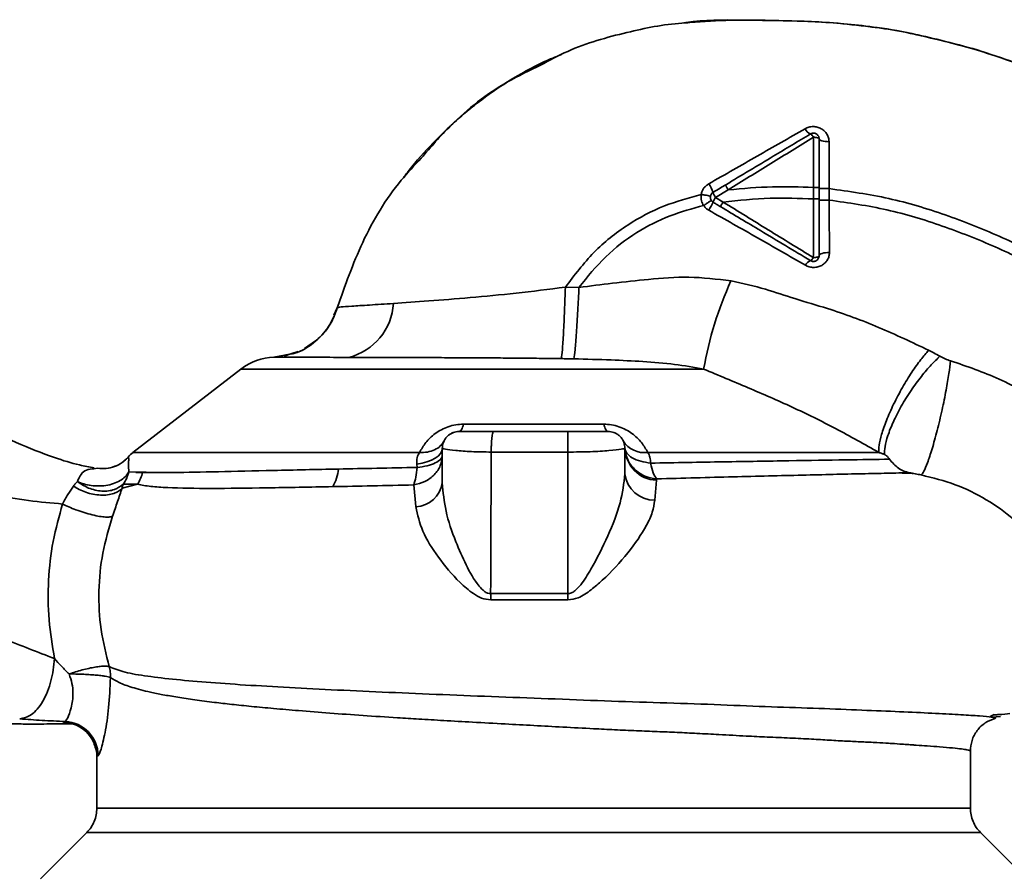
# Paper-space layout 'Blatt1' of a CAD drawing. Units: millimetres. Extents: x 0 to 6300, y 0 to 4455.
# Drawn here: x 1670 to 1757, y 1133 to 1208 of the extents above; entities that cross this region are included whole.
import ezdxf

# ---------------------------------------------------------------- set-up
doc = ezdxf.new("R2010")
doc.units = ezdxf.units.MM

psp = doc.layouts.new('Blatt1')

# ---------------------------------------------------------------- linework, layer by layer
at = {"color": 7, "linetype": 'Continuous', "lineweight": 35, "ltscale": 15}
for p, q in [((1739.874, 1197.325), (1739.869, 1192.928)), ((1741.25, 1192.827), (1741.235, 1196.935)), ((1731.29, 1192.056), (1732.399, 1192.724)), ((1739.869, 1192.928), (1739.869, 1191.926)), ((1741.249, 1191.823), (1741.25, 1192.827)), ((1731.958, 1191.657), (1731.29, 1192.056)), ((1719.336, 1184.178), (1718.143, 1184.196)), ((1697.872, 1181.751), (1698.173, 1182.4)), ((1696.251, 1179.498), (1695.294, 1178.84)), ((1694.009, 1178.333), (1692.624, 1178.068)), ((1694.191, 1178.394), (1693.512, 1178.167)), ((1693.651, 1178.264), (1694.347, 1178.397)), ((1694.734, 1178.575), (1694.191, 1178.394)), ((1689.736, 1177.028), (1680.273, 1169.718)), ((1730.255, 1177.028), (1689.736, 1177.028)), ((1709.22, 1172.197), (1721.513, 1172.197)), ((1707.367, 1170.071), (1707.367, 1167.06)), ((1718.365, 1169.76), (1711.65, 1169.76)), ((1718.365, 1169.76), (1718.365, 1157.359)), ((1723.367, 1170.071), (1723.367, 1167.844)), ((1705.161, 1168.412), (1705.129, 1168.711)), ((1676.863, 1168.283), (1677.186, 1168.333)), ((1679.913, 1168.035), (1681.12, 1167.99)), ((1679.325, 1166.589), (1680.681, 1166.938)), ((1680.681, 1166.938), (1679.41, 1166.933)), ((1704.864, 1166.884), (1705.06, 1164.976)), ((1725.972, 1165.536), (1726.115, 1167.288)), ((1726.115, 1167.288), (1726.132, 1167.406)), ((1718.365, 1157.359), (1711.601, 1157.36)), ((1711.611, 1156.807), (1718.365, 1156.806)), ((1755.684, 1146.776), (1755.351, 1146.61)), ((1755.48, 1146.533), (1756.239, 1146.59)), ((1753.617, 1138.564), (1753.617, 1143.568)), ((1677.117, 1143.091), (1677.117, 1138.564)), ((1676.241, 1136.445), (1672.187, 1132.392)), ((1758.544, 1132.394), (1754.493, 1136.445))]:
    psp.add_line(p, q, dxfattribs=at)
at = {"color": 7, "linetype": 'Continuous', "lineweight": 35, "ltscale": 15, "flags": 128}
for points in [[(1740.367, 1197.188), (1740.357, 1197.215), (1740.33, 1197.24), (1740.284, 1197.264), (1740.223, 1197.285), (1740.149, 1197.302), (1740.063, 1197.314), (1739.971, 1197.322), (1739.874, 1197.325)], [(1740.367, 1197.188), (1740.383, 1197.14), (1740.432, 1197.093), (1740.512, 1197.05), (1740.619, 1197.013), (1740.75, 1196.981), (1740.9, 1196.957), (1741.064, 1196.942), (1741.235, 1196.935)], [(1739.861, 1186.794), (1739.96, 1186.797), (1740.054, 1186.806), (1740.142, 1186.82), (1740.218, 1186.84), (1740.281, 1186.865), (1740.328, 1186.893), (1740.357, 1186.923), (1740.367, 1186.954)], [(1740.367, 1186.954), (1740.384, 1187.01), (1740.436, 1187.064), (1740.52, 1187.113), (1740.633, 1187.156), (1740.771, 1187.192), (1740.927, 1187.218), (1741.097, 1187.234), (1741.274, 1187.239)], [(1709.22, 1172.197), (1709.182, 1172.055), (1709.141, 1171.929), (1709.098, 1171.821), (1709.054, 1171.732), (1709.008, 1171.662), (1708.962, 1171.612), (1708.914, 1171.582), (1708.867, 1171.571)], [(1721.867, 1171.571), (1721.819, 1171.582), (1721.772, 1171.612), (1721.726, 1171.662), (1721.68, 1171.732), (1721.636, 1171.821), (1721.593, 1171.929), (1721.552, 1172.055), (1721.513, 1172.197)], [(1707.367, 1170.071), (1707.327, 1169.841), (1707.206, 1169.618), (1707.01, 1169.406), (1706.742, 1169.213), (1706.411, 1169.042), (1706.024, 1168.899), (1705.593, 1168.788), (1705.129, 1168.711)], [(1718.365, 1157.359), (1718.365, 1157.291), (1718.365, 1157.222), (1718.365, 1157.153), (1718.365, 1157.084), (1718.365, 1157.014), (1718.365, 1156.945), (1718.365, 1156.875), (1718.365, 1156.806)]]:
    psp.add_lwpolyline(points, dxfattribs=at)
at = {"color": 7, "linetype": 'Continuous', "lineweight": 35, "ltscale": 225}
for centre, radius, start, end in [((1739.923, 1198.41), 0.852, 203.34704, 248.43718), ((1739.305, 1197.074), 0.623, 23.79452, 60.67885), ((1728.495, 1191.694), 2.71, 17.31681, 35.16381), ((1732.31, 1192.806), 1.266, 194.00411, 216.34877), ((1732.674, 1191.099), 1.683, 145.31876, 161.14028), ((1727.189, 1193.261), 4.215, 326.52449, 337.41821), ((1739.858, 1185.811), 0.756, 109.14181, 156.26264), ((1739.351, 1187.021), 0.558, 297.60493, 336.06113), ((1761.422, 1171.586), 31.639, 155.41767, 170.09459), ((1697.907, 1183.077), 5.189, 284.34957, 356.62942), ((1692.793, 1173.071), 5, 91.98014, 127.68724), ((1725.063, 1171.88), 2.175, 211.37426, 277.89226), ((1682.117, 1167.351), 3, 127.68724, 139.00721), ((1726.247, 1170.167), 2.882, 181.89258, 267.38157), ((1678.077, 1168.644), 3.113, 326.7734, 347.87741), ((1694.516, 1168.599), 3.764, 330.18231, 354.99799), ((1725.973, 1168.161), 2.625, 186.9444, 269.98498), ((1704.947, 1167.419), 2.446, 272.64315, 351.57419), ((1692.876, 1156.745), 18.735, 0.18789, 1.88005), ((1674.117, 1143.091), 3, 0.00768, 88.4452), ((1674.217, 1143.162), 3.002, 0.05958, 87.66933)]:
    psp.add_arc(centre, radius, start, end, dxfattribs=at)
at = {"color": 7, "linetype": 'Continuous', "lineweight": 35, "ltscale": 15}
for points, knots in [([(1715.972, 1203.64), (1716.758, 1204.065), (1719.145, 1205.354), (1723.35, 1206.517), (1726.959, 1207.258), (1728.82, 1207.356), (1729.053, 1207.368)], [0, 0, 0, 0, 0.195041, 0.592516, 0.949131, 1, 1, 1, 1]), ([(1765.707, 1200.446), (1763.834, 1201.304), (1760.006, 1203.059), (1754.297, 1205.006), (1748.756, 1206.424), (1743.564, 1207.271), (1738.505, 1207.534), (1733.592, 1207.59), (1730.272, 1207.625), (1728.615, 1207.348), (1728.556, 1207.339)], [0, 0, 0, 0, 0.161548, 0.330135, 0.471966, 0.609397, 0.741693, 0.86831, 0.99528, 1, 1, 1, 1]), ([(1729.053, 1207.368), (1730.248, 1207.456), (1733.034, 1207.661), (1737.234, 1207.532), (1741.317, 1207.425), (1743.77, 1207.128), (1744.838, 1206.998)], [0, 0, 0, 0, 0.228518, 0.532754, 0.796551, 1, 1, 1, 1]), ([(1744.838, 1206.998), (1745.039, 1206.978), (1746.412, 1206.837), (1748.881, 1206.338), (1752.191, 1205.523), (1754.369, 1204.966), (1755.406, 1204.577), (1755.409, 1204.576)], [0, 0, 0, 0, 0.055769, 0.380796, 0.69323, 0.999038, 1, 1, 1, 1]), ([(1717.77, 1204.555), (1717.281, 1204.36), (1715.679, 1203.724), (1713.238, 1202.322), (1710.918, 1200.732), (1709.206, 1199.341), (1707.886, 1198.164), (1706.266, 1196.55), (1704.896, 1195.029), (1704.079, 1193.942), (1703.893, 1193.695)], [0, 0, 0, 0, 0.088213, 0.289263, 0.472991, 0.564476, 0.657552, 0.771455, 0.94805, 1, 1, 1, 1]), ([(1755.409, 1204.576), (1757.825, 1203.762), (1760.945, 1202.712), (1763.883, 1201.257), (1764.546, 1200.929)], [0, 0, 0, 0, 0.774219, 1, 1, 1, 1]), ([(1705.527, 1195.5), (1706.36, 1196.467), (1708.562, 1199.027), (1712.13, 1201.805), (1714.997, 1203.174), (1715.972, 1203.64)], [0, 0, 0, 0, 0.286038, 0.756895, 1, 1, 1, 1]), ([(1739.14, 1198.072), (1737.747, 1197.275), (1734.95, 1195.674), (1732.127, 1194.063), (1730.71, 1193.254)], [0, 0, 0, 0, 0.49808, 1, 1, 1, 1]), ([(1741.235, 1196.935), (1741.225, 1197.049), (1741.207, 1197.277), (1741.064, 1197.596), (1740.846, 1197.873), (1740.556, 1198.09), (1740.212, 1198.227), (1739.842, 1198.274), (1739.47, 1198.229), (1739.25, 1198.124), (1739.14, 1198.072)], [0, 0, 0, 0, 0.121772, 0.244388, 0.368293, 0.49355, 0.620062, 0.747203, 0.874024, 1, 1, 1, 1]), ([(1732.187, 1193.163), (1732.882, 1193.581), (1734.269, 1194.413), (1736.754, 1195.904), (1738.526, 1196.967), (1739.61, 1197.617)], [0, 0, 0, 0, 0.280967, 0.560433, 1, 1, 1, 1]), ([(1732.401, 1192.725), (1733.648, 1193.493), (1736.145, 1195.032), (1738.631, 1196.56), (1739.874, 1197.325)], [0, 0, 0, 0, 0.499457, 1, 1, 1, 1]), ([(1740.367, 1197.188), (1740.367, 1196.403), (1740.367, 1195.002), (1740.367, 1193.562), (1740.367, 1192.928)], [0, 0, 0, 0, 0.5600526, 1, 1, 1, 1]), ([(1698.172, 1182.399), (1698.852, 1184.33), (1700.242, 1188.283), (1702.866, 1192.684), (1704.93, 1194.868), (1705.527, 1195.5)], [0, 0, 0, 0, 0.4041516, 0.8277042, 1, 1, 1, 1]), ([(1730.71, 1193.254), (1730.626, 1193.199), (1730.459, 1193.09), (1730.262, 1192.865), (1730.113, 1192.608), (1730.066, 1192.418), (1730.043, 1192.323)], [0, 0, 0, 0, 0.25385, 0.505206, 0.753835, 1, 1, 1, 1]), ([(1731.081, 1192.5), (1731.291, 1192.626), (1731.659, 1192.847), (1732.028, 1193.068), (1732.187, 1193.163)], [0, 0, 0, 0, 0.568363, 1, 1, 1, 1]), ([(1732.399, 1192.724), (1732.368, 1192.777), (1732.32, 1192.859), (1732.267, 1192.959), (1732.232, 1193.028), (1732.206, 1193.085), (1732.184, 1193.142), (1732.186, 1193.155), (1732.187, 1193.163)], [0, 0, 0, 0, 0.239832, 0.368602, 0.5, 0.631398, 0.760168, 1, 1, 1, 1]), ([(1739.869, 1192.928), (1738.676, 1192.971), (1736.178, 1193.06), (1733.696, 1192.839), (1732.399, 1192.724)], [0, 0, 0, 0, 0.477349, 1, 1, 1, 1]), ([(1740.367, 1192.928), (1740.36, 1192.928), (1740.35, 1192.928), (1740.288, 1192.928), (1740.224, 1192.927), (1740.144, 1192.927), (1740.028, 1192.927), (1739.931, 1192.928), (1739.869, 1192.928)], [0, 0, 0, 0, 0.239504, 0.368388, 0.499994, 0.631602, 0.760488, 1, 1, 1, 1]), ([(1740.367, 1192.928), (1740.367, 1192.764), (1740.367, 1192.431), (1740.367, 1192.097), (1740.367, 1191.926)], [0, 0, 0, 0, 0.489079, 1, 1, 1, 1]), ([(1741.25, 1192.827), (1741.139, 1192.827), (1740.967, 1192.827), (1740.761, 1192.827), (1740.62, 1192.826), (1740.507, 1192.826), (1740.397, 1192.826), (1740.379, 1192.825), (1740.367, 1192.825)], [0, 0, 0, 0, 0.2397163, 0.3685296, 0.5000051, 0.6314798, 0.760291, 1, 1, 1, 1]), ([(1741.25, 1192.827), (1742.998, 1192.583), (1746.456, 1192.101), (1751.423, 1190.593), (1756.126, 1188.741), (1760.972, 1186.362), (1765.778, 1183.573), (1770.353, 1180.544), (1773.111, 1178.497), (1774.373, 1177.56)], [0, 0, 0, 0, 0.142749, 0.282487, 0.420198, 0.553772, 0.721864, 0.872737, 1, 1, 1, 1]), ([(1718.143, 1184.196), (1718.937, 1185.248), (1720.503, 1187.319), (1723.494, 1189.705), (1726.704, 1191.397), (1728.955, 1192.021), (1730.043, 1192.323)], [0, 0, 0, 0, 0.2666944, 0.5256733, 0.7706741, 1, 1, 1, 1]), ([(1730.043, 1192.323), (1730.034, 1192.132), (1730.018, 1191.788), (1730.179, 1191.486), (1730.25, 1191.353)], [0, 0, 0, 0, 0.558801, 1, 1, 1, 1]), ([(1730.845, 1192.149), (1730.835, 1192.156), (1730.814, 1192.172), (1730.632, 1192.216), (1730.364, 1192.269), (1730.147, 1192.305), (1730.043, 1192.323)], [0, 0, 0, 0, 0.241208, 0.49996, 0.758734, 1, 1, 1, 1]), ([(1730.918, 1191.802), (1730.91, 1191.794), (1730.893, 1191.778), (1730.743, 1191.675), (1730.52, 1191.527), (1730.338, 1191.409), (1730.251, 1191.353)], [0, 0, 0, 0, 0.241445, 0.5, 0.758556, 1, 1, 1, 1]), ([(1731.958, 1191.656), (1733.329, 1191.799), (1735.954, 1192.071), (1738.603, 1191.973), (1739.869, 1191.926)], [0, 0, 0, 0, 0.521977, 1, 1, 1, 1]), ([(1739.869, 1191.926), (1739.868, 1191.053), (1739.865, 1189.308), (1739.863, 1187.632), (1739.861, 1186.794)], [0, 0, 0, 0, 0.500087, 1, 1, 1, 1]), ([(1740.367, 1191.926), (1740.36, 1191.926), (1740.35, 1191.926), (1740.288, 1191.926), (1740.224, 1191.926), (1740.144, 1191.926), (1740.028, 1191.926), (1739.932, 1191.926), (1739.869, 1191.926)], [0, 0, 0, 0, 0.239514, 0.368395, 0.499995, 0.631595, 0.760478, 1, 1, 1, 1]), ([(1740.367, 1191.926), (1740.367, 1190.979), (1740.367, 1189.288), (1740.367, 1187.668), (1740.367, 1186.954)], [0, 0, 0, 0, 0.559879, 1, 1, 1, 1]), ([(1741.249, 1191.823), (1741.138, 1191.823), (1740.966, 1191.822), (1740.761, 1191.822), (1740.62, 1191.822), (1740.506, 1191.821), (1740.397, 1191.82), (1740.379, 1191.819), (1740.367, 1191.819)], [0, 0, 0, 0, 0.239724, 0.368532, 0.5, 0.631468, 0.760276, 1, 1, 1, 1]), ([(1741.274, 1187.239), (1741.269, 1187.988), (1741.26, 1189.486), (1741.253, 1191.044), (1741.249, 1191.823)], [0, 0, 0, 0, 0.500028, 1, 1, 1, 1]), ([(1741.249, 1191.823), (1742.946, 1191.581), (1746.314, 1191.102), (1751.161, 1189.623), (1755.769, 1187.803), (1760.532, 1185.463), (1765.268, 1182.712), (1769.788, 1179.719), (1772.516, 1177.693), (1773.765, 1176.766)], [0, 0, 0, 0, 0.1411344, 0.2801609, 0.4176089, 0.5512736, 0.7199262, 0.8717013, 1, 1, 1, 1]), ([(1719.336, 1184.178), (1720.084, 1185.107), (1721.555, 1186.933), (1724.301, 1189.027), (1727.222, 1190.52), (1729.261, 1191.081), (1730.25, 1191.353)], [0, 0, 0, 0, 0.266755, 0.52493, 0.769737, 1, 1, 1, 1]), ([(1730.251, 1191.353), (1730.314, 1191.271), (1730.441, 1191.105), (1730.617, 1190.993), (1730.705, 1190.936)], [0, 0, 0, 0, 0.496551, 1, 1, 1, 1]), ([(1730.705, 1190.936), (1732.132, 1190.133), (1734.977, 1188.531), (1737.772, 1186.919), (1739.165, 1186.116)], [0, 0, 0, 0, 0.501424, 1, 1, 1, 1]), ([(1731.75, 1191.242), (1731.619, 1191.32), (1731.397, 1191.454), (1731.174, 1191.587), (1731.081, 1191.643)], [0, 0, 0, 0, 0.586129, 1, 1, 1, 1]), ([(1731.75, 1191.242), (1731.749, 1191.249), (1731.749, 1191.265), (1731.793, 1191.362), (1731.866, 1191.499), (1731.928, 1191.605), (1731.958, 1191.657)], [0, 0, 0, 0, 0.240988, 0.499926, 0.758906, 1, 1, 1, 1]), ([(1739.61, 1186.526), (1738.882, 1186.962), (1737.431, 1187.833), (1734.803, 1189.41), (1732.911, 1190.545), (1731.75, 1191.242)], [0, 0, 0, 0, 0.279819, 0.558028, 1, 1, 1, 1]), ([(1739.861, 1186.794), (1738.547, 1187.6), (1735.922, 1189.21), (1733.279, 1190.841), (1731.958, 1191.656)], [0, 0, 0, 0, 0.500306, 1, 1, 1, 1]), ([(1739.165, 1186.116), (1739.277, 1186.063), (1739.502, 1185.957), (1739.882, 1185.91), (1740.258, 1185.957), (1740.604, 1186.095), (1740.893, 1186.309), (1741.109, 1186.583), (1741.249, 1186.899), (1741.266, 1187.126), (1741.274, 1187.239)], [0, 0, 0, 0, 0.126734, 0.2544634, 0.3822839, 0.5090754, 0.6341275, 0.7571805, 0.8788599, 1, 1, 1, 1]), ([(1732.651, 1184.747), (1731.419, 1184.899), (1729.017, 1185.193), (1725.543, 1184.908), (1722.346, 1184.552), (1720.315, 1184.3), (1719.336, 1184.178)], [0, 0, 0, 0, 0.277814, 0.541357, 0.77899, 1, 1, 1, 1]), ([(1718.142, 1184.196), (1716.697, 1184.013), (1713.862, 1183.655), (1709.804, 1183.272), (1706.095, 1182.976), (1704.085, 1182.84), (1703.086, 1182.772)], [0, 0, 0, 0, 0.26132, 0.51225, 0.757687, 1, 1, 1, 1]), ([(1718.143, 1184.196), (1718.121, 1183.51), (1718.075, 1182.091), (1717.982, 1180.144), (1717.884, 1178.617), (1717.826, 1178.161), (1717.798, 1177.94)], [0, 0, 0, 0, 0.242045, 0.5, 0.757955, 1, 1, 1, 1]), ([(1719.336, 1184.178), (1719.304, 1183.497), (1719.238, 1182.09), (1719.113, 1180.151), (1718.988, 1178.619), (1718.919, 1178.148), (1718.885, 1177.919)], [0, 0, 0, 0, 0.242167, 0.5, 0.757833, 1, 1, 1, 1]), ([(1749.958, 1178.674), (1748.51, 1179.364), (1745.623, 1180.738), (1741.683, 1182.196), (1738.336, 1183.134), (1735.571, 1184.101), (1733.668, 1184.522), (1732.651, 1184.747)], [0, 0, 0, 0, 0.263034, 0.524229, 0.686782, 0.832541, 1, 1, 1, 1]), ([(1698.172, 1182.399), (1697.951, 1181.825), (1697.497, 1180.647), (1696.15, 1179.285), (1694.916, 1178.483), (1694.146, 1178.355), (1694.009, 1178.333)], [0, 0, 0, 0, 0.300266, 0.615909, 0.931552, 1, 1, 1, 1]), ([(1695.704, 1179.069), (1696.069, 1179.339), (1696.829, 1179.902), (1697.681, 1181.06), (1698.011, 1181.959), (1698.173, 1182.398)], [0, 0, 0, 0, 0.321414, 0.668618, 1, 1, 1, 1]), ([(1703.086, 1182.772), (1702.356, 1182.724), (1700.9, 1182.629), (1699.372, 1182.532), (1698.366, 1182.464), (1698.237, 1182.421), (1698.172, 1182.399)], [0, 0, 0, 0, 0.251803, 0.502422, 0.751986, 1, 1, 1, 1]), ([(1676.892, 1168.375), (1676.463, 1168.449), (1675.337, 1168.645), (1673.056, 1169.366), (1669.992, 1170.557), (1666.466, 1172.305), (1662.763, 1173.952), (1658.488, 1175.618), (1653.745, 1177.205), (1648.479, 1178.613), (1643.14, 1179.714), (1639.55, 1180.043), (1637.768, 1180.206)], [0, 0, 0, 0, 0.037265, 0.097652, 0.186574, 0.279007, 0.379235, 0.478107, 0.607991, 0.73783, 0.869841, 1, 1, 1, 1]), ([(1694.264, 1178.359), (1694.739, 1178.52), (1695.257, 1178.696), (1695.67, 1179.04), (1695.704, 1179.069)], [0, 0, 0, 0, 0.916056, 1, 1, 1, 1]), ([(1692.618, 1178.068), (1692.619, 1178.068), (1692.619, 1178.068), (1692.622, 1178.068), (1692.624, 1178.068)], [0, 0, 0, 0, 0.560097, 1, 1, 1, 1]), ([(1699.192, 1178.05), (1698.852, 1178.051), (1698.04, 1178.053), (1696.772, 1178.056), (1695.515, 1178.059), (1694.392, 1178.061), (1693.491, 1178.064), (1692.805, 1178.066), (1692.686, 1178.067), (1692.624, 1178.068)], [0, 0, 0, 0, 0.085591, 0.20384, 0.354589, 0.488907, 0.64132, 0.811723, 1, 1, 1, 1]), ([(1717.798, 1177.94), (1717.228, 1177.948), (1716.033, 1177.965), (1714.161, 1177.983), (1712.142, 1177.999), (1709.994, 1178.013), (1707.859, 1178.023), (1705.718, 1178.031), (1703.569, 1178.039), (1701.312, 1178.045), (1699.922, 1178.048), (1699.192, 1178.05)], [0, 0, 0, 0, 0.083306, 0.174549, 0.273691, 0.380702, 0.495561, 0.600989, 0.720255, 0.853284, 1, 1, 1, 1]), ([(1718.885, 1177.919), (1718.682, 1177.924), (1718.32, 1177.932), (1717.958, 1177.937), (1717.798, 1177.94)], [0, 0, 0, 0, 0.559911, 1, 1, 1, 1]), ([(1718.885, 1177.919), (1719.983, 1177.891), (1722.023, 1177.84), (1724.965, 1177.694), (1727.67, 1177.488), (1729.412, 1177.178), (1730.255, 1177.028)], [0, 0, 0, 0, 0.280919, 0.5217, 0.768479, 1, 1, 1, 1]), ([(1749.958, 1178.674), (1749.732, 1178.413), (1749.257, 1177.863), (1748.465, 1176.742), (1747.642, 1175.406), (1746.871, 1173.947), (1746.241, 1172.527), (1745.817, 1171.302), (1745.594, 1170.339), (1745.599, 1169.923), (1745.602, 1169.725)], [0, 0, 0, 0, 0.110732, 0.232844, 0.363925, 0.5, 0.636075, 0.767156, 0.889268, 1, 1, 1, 1]), ([(1750.953, 1178.145), (1750.701, 1177.91), (1750.172, 1177.415), (1749.297, 1176.386), (1748.39, 1175.144), (1747.539, 1173.767), (1746.841, 1172.402), (1746.363, 1171.194), (1746.104, 1170.215), (1746.098, 1169.762), (1746.094, 1169.546)], [0, 0, 0, 0, 0.1112293, 0.2334705, 0.3643501, 0.4999718, 0.6356171, 0.7666721, 0.8885881, 1, 1, 1, 1]), ([(1750.953, 1178.145), (1750.77, 1178.247), (1750.443, 1178.429), (1750.106, 1178.599), (1749.958, 1178.674)], [0, 0, 0, 0, 0.558956, 1, 1, 1, 1]), ([(1751.881, 1177.751), (1751.719, 1177.804), (1751.396, 1177.91), (1751.1, 1178.067), (1750.953, 1178.145)], [0, 0, 0, 0, 0.499893, 1, 1, 1, 1]), ([(1730.255, 1177.028), (1731.56, 1176.482), (1734.18, 1175.384), (1738.038, 1173.714), (1741.85, 1171.837), (1744.345, 1170.432), (1745.602, 1169.725)], [0, 0, 0, 0, 0.245743, 0.493507, 0.744918, 1, 1, 1, 1]), ([(1751.881, 1177.751), (1751.838, 1177.396), (1751.746, 1176.639), (1751.491, 1175.154), (1751.139, 1173.425), (1750.71, 1171.622), (1750.262, 1170.006), (1749.86, 1168.791), (1749.535, 1168.016), (1749.386, 1167.836), (1749.317, 1167.751)], [0, 0, 0, 0, 0.1074354, 0.2286193, 0.3610822, 0.5, 0.6389178, 0.7713807, 0.8925646, 1, 1, 1, 1]), ([(1767.016, 1167.939), (1765.969, 1169.047), (1763.883, 1171.254), (1760.197, 1173.994), (1756.207, 1176.265), (1753.319, 1177.258), (1751.881, 1177.751)], [0, 0, 0, 0, 0.253111, 0.504106, 0.753167, 1, 1, 1, 1]), ([(1705.372, 1169.725), (1705.538, 1170.015), (1705.866, 1170.591), (1706.564, 1171.27), (1707.275, 1171.724), (1707.885, 1171.988), (1708.545, 1172.166), (1708.995, 1172.187), (1709.22, 1172.197)], [0, 0, 0, 0, 0.255393, 0.508386, 0.637038, 0.757037, 0.878719, 1, 1, 1, 1]), ([(1721.513, 1172.197), (1721.738, 1172.187), (1722.188, 1172.165), (1722.855, 1171.987), (1723.464, 1171.72), (1724.174, 1171.267), (1724.867, 1170.591), (1725.196, 1170.015), (1725.362, 1169.725)], [0, 0, 0, 0, 0.120938, 0.243002, 0.366363, 0.49161, 0.744615, 1, 1, 1, 1]), ([(1708.867, 1171.571), (1708.682, 1171.552), (1708.393, 1171.522), (1708.037, 1171.333), (1707.788, 1171.13), (1707.591, 1170.88), (1707.413, 1170.53), (1707.385, 1170.25), (1707.367, 1170.071)], [0, 0, 0, 0, 0.236178, 0.369889, 0.506411, 0.641407, 0.771588, 1, 1, 1, 1]), ([(1708.934, 1171.571), (1708.773, 1171.561), (1708.426, 1171.54), (1708.15, 1171.382), (1708.003, 1171.297)], [0, 0, 0, 0, 0.466083, 1, 1, 1, 1]), ([(1711.865, 1171.571), (1711.437, 1171.571), (1710.545, 1171.571), (1709.644, 1171.571), (1709.076, 1171.571), (1708.994, 1171.571), (1708.968, 1171.571)], [0, 0, 0, 0, 0.300723, 0.626605, 0.881398, 1, 1, 1, 1]), ([(1711.865, 1171.571), (1711.852, 1171.564), (1711.826, 1171.55), (1711.785, 1171.436), (1711.747, 1171.259), (1711.713, 1171.021), (1711.685, 1170.736), (1711.666, 1170.421), (1711.653, 1170.088), (1711.651, 1169.869), (1711.65, 1169.76)], [0, 0, 0, 0, 0.125044, 0.249489, 0.374964, 0.501071, 0.627214, 0.751737, 0.87548, 1, 1, 1, 1]), ([(1718.366, 1171.571), (1717.147, 1171.571), (1714.971, 1171.571), (1712.814, 1171.571), (1711.865, 1171.571)], [0, 0, 0, 0, 0.559976, 1, 1, 1, 1]), ([(1718.366, 1171.571), (1718.366, 1171.557), (1718.365, 1171.528), (1718.365, 1171.284), (1718.365, 1170.875), (1718.365, 1170.331), (1718.365, 1169.944), (1718.365, 1169.76)], [0, 0, 0, 0, 0.173942, 0.365266, 0.564627, 0.793282, 1, 1, 1, 1]), ([(1721.867, 1171.571), (1721.784, 1171.571), (1721.617, 1171.571), (1720.656, 1171.571), (1719.55, 1171.571), (1718.755, 1171.571), (1718.366, 1171.571)], [0, 0, 0, 0, 0.277389, 0.564275, 0.786688, 1, 1, 1, 1]), ([(1721.867, 1171.571), (1722.046, 1171.553), (1722.328, 1171.525), (1722.678, 1171.345), (1722.929, 1171.147), (1723.131, 1170.898), (1723.318, 1170.542), (1723.348, 1170.255), (1723.367, 1170.071)], [0, 0, 0, 0, 0.228956, 0.360379, 0.495439, 0.632374, 0.765148, 1, 1, 1, 1]), ([(1705.372, 1169.725), (1705.607, 1169.727), (1706.084, 1169.729), (1706.709, 1169.935), (1707.223, 1170.27), (1707.428, 1170.59), (1707.528, 1170.747)], [0, 0, 0, 0, 0.245784, 0.5, 0.754216, 1, 1, 1, 1]), ([(1723.366, 1170.123), (1723.414, 1169.792), (1723.513, 1169.106), (1724.149, 1168.222), (1725.06, 1167.586), (1725.783, 1167.465), (1726.132, 1167.406)], [0, 0, 0, 0, 0.241474, 0.5, 0.758526, 1, 1, 1, 1]), ([(1725.612, 1168.788), (1725.313, 1168.833), (1724.699, 1168.925), (1723.969, 1169.242), (1723.471, 1169.654), (1723.4, 1169.969), (1723.366, 1170.123)], [0, 0, 0, 0, 0.243288, 0.500018, 0.756738, 1, 1, 1, 1]), ([(1679.855, 1169.321), (1679.663, 1169.128), (1679.272, 1168.734), (1678.756, 1168.533), (1678.493, 1168.431)], [0, 0, 0, 0, 0.490087, 1, 1, 1, 1]), ([(1679.877, 1169.326), (1679.703, 1169.151), (1679.35, 1168.794), (1678.891, 1168.59), (1678.658, 1168.486)], [0, 0, 0, 0, 0.4921387, 1, 1, 1, 1]), ([(1679.877, 1169.326), (1679.87, 1169.325), (1679.857, 1169.322), (1679.854, 1169.32), (1679.853, 1169.319)], [0, 0, 0, 0, 0.560028, 1, 1, 1, 1]), ([(1679.877, 1169.326), (1679.894, 1169.273), (1679.919, 1169.196), (1679.885, 1168.701), (1679.904, 1168.248), (1679.913, 1168.035)], [0, 0, 0, 0, 0.5348071, 0.7806581, 1, 1, 1, 1]), ([(1705.372, 1169.725), (1705.29, 1169.58), (1705.127, 1169.288), (1705.128, 1168.904), (1705.129, 1168.711)], [0, 0, 0, 0, 0.500235, 1, 1, 1, 1]), ([(1711.65, 1169.76), (1711.059, 1169.767), (1709.874, 1169.783), (1708.463, 1169.893), (1707.535, 1170.028), (1707.422, 1170.057), (1707.367, 1170.071)], [0, 0, 0, 0, 0.2533099, 0.5077353, 0.7614174, 1, 1, 1, 1]), ([(1711.65, 1169.76), (1711.641, 1167.41), (1711.626, 1163.277), (1711.608, 1159.144), (1711.601, 1157.36)], [0, 0, 0, 0, 0.568345, 1, 1, 1, 1]), ([(1723.367, 1170.071), (1723.301, 1170.056), (1723.165, 1170.024), (1722.232, 1169.903), (1721.216, 1169.83), (1720.333, 1169.788), (1719.37, 1169.763), (1718.701, 1169.761), (1718.365, 1169.76)], [0, 0, 0, 0, 0.237518, 0.490853, 0.618014, 0.745372, 0.872362, 1, 1, 1, 1]), ([(1725.612, 1168.788), (1725.605, 1168.965), (1725.59, 1169.319), (1725.438, 1169.59), (1725.362, 1169.725)], [0, 0, 0, 0, 0.498823, 1, 1, 1, 1]), ([(1745.602, 1169.725), (1744.387, 1169.725), (1741.959, 1169.725), (1737.094, 1169.725), (1731.568, 1169.725), (1727.43, 1169.725), (1725.362, 1169.725)], [0, 0, 0, 0, 0.25, 0.5, 0.75, 1, 1, 1, 1]), ([(1746.094, 1169.546), (1746.013, 1169.577), (1745.852, 1169.64), (1745.685, 1169.697), (1745.602, 1169.725)], [0, 0, 0, 0, 0.501025, 1, 1, 1, 1]), ([(1746.094, 1169.546), (1746.114, 1169.537), (1746.154, 1169.519), (1746.241, 1169.459), (1746.383, 1169.338), (1746.479, 1169.214), (1746.542, 1169.133)], [0, 0, 0, 0, 0.1246384, 0.252639, 0.5106853, 1, 1, 1, 1]), ([(1678.658, 1168.486), (1678.414, 1168.414), (1677.932, 1168.271), (1677.432, 1168.313), (1677.186, 1168.333)], [0, 0, 0, 0, 0.5078651, 1, 1, 1, 1]), ([(1705.161, 1168.412), (1703.976, 1168.388), (1701.605, 1168.341), (1699.378, 1168.294), (1698.265, 1168.271)], [0, 0, 0, 0, 0.500145, 1, 1, 1, 1]), ([(1704.864, 1166.884), (1704.936, 1167.092), (1705.073, 1167.493), (1705.133, 1168.114), (1705.161, 1168.412)], [0, 0, 0, 0, 0.519552, 1, 1, 1, 1]), ([(1746.542, 1169.133), (1745.318, 1169.115), (1742.869, 1169.079), (1737.851, 1168.996), (1732.104, 1168.909), (1727.775, 1168.829), (1725.612, 1168.788)], [0, 0, 0, 0, 0.250517, 0.500733, 0.750582, 1, 1, 1, 1]), ([(1725.612, 1168.788), (1725.682, 1168.485), (1725.821, 1167.877), (1726.028, 1167.564), (1726.131, 1167.407)], [0, 0, 0, 0, 0.5, 1, 1, 1, 1]), ([(1748.286, 1167.95), (1748.113, 1167.989), (1747.768, 1168.069), (1747.306, 1168.33), (1746.896, 1168.68), (1746.66, 1168.982), (1746.542, 1169.133)], [0, 0, 0, 0, 0.249887, 0.499834, 0.750245, 1, 1, 1, 1]), ([(1675.412, 1167.17), (1675.511, 1167.401), (1675.717, 1167.884), (1676.261, 1168.27), (1676.642, 1168.278), (1676.863, 1168.283)], [0, 0, 0, 0, 0.278055, 0.580865, 1, 1, 1, 1]), ([(1675.412, 1167.17), (1675.594, 1167.096), (1675.974, 1166.942), (1676.637, 1166.809), (1677.355, 1166.768), (1678.079, 1166.845), (1678.74, 1167.034), (1679.282, 1167.317), (1679.686, 1167.655), (1679.84, 1167.911), (1679.913, 1168.035)], [0, 0, 0, 0, 0.1132013, 0.235941, 0.3659791, 0.4999993, 0.6340195, 0.7640579, 0.8867982, 1, 1, 1, 1]), ([(1679.41, 1166.933), (1679.526, 1167.111), (1679.748, 1167.452), (1679.859, 1167.846), (1679.913, 1168.035)], [0, 0, 0, 0, 0.520577, 1, 1, 1, 1]), ([(1682.623, 1167.979), (1682.29, 1167.979), (1681.532, 1167.979), (1680.881, 1167.979), (1680.516, 1167.979)], [0, 0, 0, 0, 0.4398431, 1, 1, 1, 1]), ([(1698.265, 1168.271), (1696.327, 1168.229), (1692.451, 1168.146), (1687.623, 1168.036), (1683.641, 1167.948), (1681.96, 1167.976), (1681.12, 1167.99)], [0, 0, 0, 0, 0.25018, 0.500188, 0.750117, 1, 1, 1, 1]), ([(1723.367, 1167.844), (1723.265, 1167.009), (1723.054, 1165.278), (1721.887, 1162.384), (1720.693, 1159.965), (1719.688, 1158.349), (1719.085, 1157.673), (1718.687, 1157.404), (1718.469, 1157.374), (1718.365, 1157.359)], [0, 0, 0, 0, 0.239314, 0.495916, 0.759275, 0.88801, 0.948155, 0.975116, 1, 1, 1, 1]), ([(1726.131, 1167.407), (1727.276, 1167.437), (1729.563, 1167.498), (1732.844, 1167.594), (1735.973, 1167.667), (1738.911, 1167.734), (1741.65, 1167.806), (1744.139, 1167.858), (1746.403, 1167.904), (1747.658, 1167.934), (1748.286, 1167.949)], [0, 0, 0, 0, 0.124618, 0.248962, 0.373223, 0.49831, 0.623391, 0.748465, 0.874191, 1, 1, 1, 1]), ([(1748.603, 1167.891), (1748.54, 1167.893), (1748.188, 1167.904), (1747.741, 1167.916), (1747.376, 1167.926)], [0, 0, 0, 0, 0.1805, 1, 1, 1, 1]), ([(1748.286, 1167.95), (1748.451, 1167.92), (1748.779, 1167.862), (1749.138, 1167.788), (1749.317, 1167.751)], [0, 0, 0, 0, 0.500118, 1, 1, 1, 1]), ([(1749.317, 1167.751), (1750.322, 1167.501), (1752.331, 1167.001), (1755.051, 1165.648), (1757.472, 1163.936), (1758.707, 1162.525), (1759.323, 1161.821)], [0, 0, 0, 0, 0.250607, 0.50114, 0.750801, 1, 1, 1, 1]), ([(1656.233, 1167.407), (1657.742, 1167.316), (1660.747, 1167.135), (1664.651, 1166.627), (1668.103, 1165.973), (1671.161, 1165.472), (1673.131, 1165.296), (1674.116, 1165.208)], [0, 0, 0, 0, 0.242472, 0.482687, 0.640941, 0.820361, 1, 1, 1, 1]), ([(1675.066, 1166.779), (1674.907, 1166.545), (1674.596, 1166.086), (1674.274, 1165.497), (1674.116, 1165.208)], [0, 0, 0, 0, 0.509367, 1, 1, 1, 1]), ([(1679.324, 1166.589), (1679.229, 1166.5), (1679.03, 1166.315), (1678.597, 1166.116), (1678.062, 1165.993), (1677.443, 1165.97), (1676.789, 1166.05), (1676.15, 1166.225), (1675.563, 1166.469), (1675.228, 1166.678), (1675.066, 1166.779)], [0, 0, 0, 0, 0.1148244, 0.2379465, 0.367296, 0.5, 0.632704, 0.7620535, 0.8851756, 1, 1, 1, 1]), ([(1675.067, 1166.779), (1675.12, 1166.851), (1675.229, 1166.997), (1675.351, 1167.112), (1675.412, 1167.17)], [0, 0, 0, 0, 0.490878, 1, 1, 1, 1]), ([(1679.41, 1166.933), (1679.175, 1166.757), (1678.813, 1166.487), (1678.137, 1166.345), (1677.569, 1166.326), (1676.977, 1166.414), (1676.222, 1166.641), (1675.731, 1166.962), (1675.412, 1167.17)], [0, 0, 0, 0, 0.239237, 0.3682, 0.499958, 0.631723, 0.760704, 1, 1, 1, 1]), ([(1679.325, 1166.589), (1679.338, 1166.651), (1679.366, 1166.779), (1679.395, 1166.88), (1679.41, 1166.933)], [0, 0, 0, 0, 0.487081, 1, 1, 1, 1]), ([(1680.681, 1166.938), (1681.047, 1166.87), (1681.779, 1166.733), (1683.778, 1166.605), (1686.995, 1166.558), (1691.87, 1166.615), (1695.808, 1166.69), (1697.782, 1166.728)], [0, 0, 0, 0, 0.124697, 0.249346, 0.498802, 0.748883, 1, 1, 1, 1]), ([(1697.782, 1166.728), (1698.921, 1166.751), (1701.203, 1166.799), (1703.643, 1166.855), (1704.864, 1166.884)], [0, 0, 0, 0, 0.4993979, 1, 1, 1, 1]), ([(1711.601, 1157.36), (1711.507, 1157.37), (1711.315, 1157.391), (1710.953, 1157.614), (1710.237, 1158.392), (1709.416, 1159.897), (1708.432, 1162.105), (1707.593, 1164.562), (1707.441, 1166.241), (1707.367, 1167.06)], [0, 0, 0, 0, 0.0245798, 0.0507396, 0.1092462, 0.3003271, 0.496591, 0.7542459, 1, 1, 1, 1]), ([(1678.481, 1164.133), (1678.633, 1164.573), (1678.943, 1165.469), (1679.196, 1166.211), (1679.324, 1166.589)], [0, 0, 0, 0, 0.490536, 1, 1, 1, 1]), ([(1674.116, 1165.208), (1673.812, 1164.124), (1673.202, 1161.949), (1672.821, 1158.522), (1672.833, 1155.058), (1673.219, 1152.797), (1673.412, 1151.668)], [0, 0, 0, 0, 0.248657, 0.498914, 0.749801, 1, 1, 1, 1]), ([(1674.116, 1165.208), (1674.29, 1165.125), (1674.654, 1164.95), (1675.299, 1164.693), (1676.004, 1164.451), (1676.717, 1164.252), (1677.367, 1164.116), (1677.892, 1164.054), (1678.276, 1164.058), (1678.415, 1164.109), (1678.481, 1164.133)], [0, 0, 0, 0, 0.112383, 0.23492, 0.365304, 0.499997, 0.634691, 0.765076, 0.887615, 1, 1, 1, 1]), ([(1705.06, 1164.976), (1705.211, 1164.265), (1705.514, 1162.829), (1706.968, 1160.536), (1708.524, 1158.654), (1709.875, 1157.48), (1710.795, 1156.917), (1711.338, 1156.844), (1711.611, 1156.807)], [0, 0, 0, 0, 0.240613, 0.48632, 0.737205, 0.865621, 0.932478, 1, 1, 1, 1]), ([(1718.365, 1156.806), (1718.669, 1156.852), (1719.418, 1156.966), (1720.403, 1157.678), (1721.912, 1158.965), (1723.668, 1160.906), (1725.096, 1162.948), (1725.813, 1164.499), (1725.919, 1165.193), (1725.972, 1165.536)], [0, 0, 0, 0, 0.068073, 0.167857, 0.264569, 0.516642, 0.761466, 0.882182, 1, 1, 1, 1]), ([(1678.195, 1150.965), (1677.924, 1152.043), (1677.382, 1154.195), (1677.218, 1157.586), (1677.54, 1160.963), (1678.166, 1163.073), (1678.481, 1164.133)], [0, 0, 0, 0, 0.250236, 0.499302, 0.748566, 1, 1, 1, 1]), ([(1656.233, 1158.034), (1659.092, 1157.025), (1663.379, 1155.511), (1669.158, 1153.326), (1671.942, 1152.241), (1673.412, 1151.668)], [0, 0, 0, 0, 0.485441, 0.728216, 1, 1, 1, 1]), ([(1673.412, 1151.667), (1673.334, 1151.004), (1673.213, 1149.985), (1672.796, 1148.757), (1672.391, 1147.911), (1671.912, 1147.23), (1671.236, 1146.571), (1670.704, 1146.463), (1670.358, 1146.393)], [0, 0, 0, 0, 0.239375, 0.368312, 0.500009, 0.631705, 0.760639, 1, 1, 1, 1]), ([(1673.412, 1151.667), (1673.608, 1151.442), (1674.01, 1150.981), (1674.463, 1150.547), (1674.695, 1150.325)], [0, 0, 0, 0, 0.4894252, 1, 1, 1, 1]), ([(1674.339, 1146.162), (1674.405, 1146.233), (1674.539, 1146.376), (1674.817, 1147.154), (1674.991, 1147.968), (1675.046, 1148.687), (1674.963, 1149.495), (1674.786, 1150.042), (1674.695, 1150.325)], [0, 0, 0, 0, 0.244618, 0.490049, 0.613034, 0.736426, 0.863582, 1, 1, 1, 1]), ([(1674.695, 1150.325), (1674.879, 1150.387), (1675.256, 1150.512), (1675.844, 1150.679), (1676.425, 1150.822), (1676.963, 1150.931), (1677.421, 1150.997), (1677.901, 1151.034), (1678.08, 1150.992), (1678.195, 1150.965)], [0, 0, 0, 0, 0.12411, 0.253674, 0.386232, 0.518956, 0.649001, 0.773848, 1, 1, 1, 1]), ([(1674.695, 1150.325), (1675.075, 1150.321), (1675.659, 1150.314), (1676.428, 1150.273), (1676.983, 1150.232), (1677.467, 1150.182), (1677.986, 1150.109), (1678.183, 1150.05), (1678.311, 1150.011)], [0, 0, 0, 0, 0.243766, 0.373824, 0.505776, 0.636885, 0.764517, 1, 1, 1, 1]), ([(1755.478, 1146.539), (1755.463, 1146.542), (1755.328, 1146.575), (1754.471, 1146.648), (1752.889, 1146.753), (1750.66, 1146.863), (1747.857, 1147.01), (1744.63, 1147.126), (1740.888, 1147.297), (1736.791, 1147.419), (1732.358, 1147.599), (1727.68, 1147.776), (1722.83, 1147.911), (1717.884, 1148.112), (1712.917, 1148.298), (1708.008, 1148.489), (1703.241, 1148.685), (1698.692, 1148.89), (1694.43, 1149.103), (1690.523, 1149.325), (1687.029, 1149.565), (1683.999, 1149.83), (1681.489, 1150.121), (1679.483, 1150.448), (1678.624, 1150.793), (1678.195, 1150.965)], [0, 0, 0, 0, 0.005692, 0.051948, 0.098118, 0.144097, 0.190059, 0.236067, 0.28166, 0.327558, 0.372895, 0.418687, 0.464009, 0.509238, 0.554517, 0.599659, 0.644666, 0.689553, 0.734335, 0.778986, 0.823495, 0.867894, 0.912145, 0.956199, 1, 1, 1, 1]), ([(1678.311, 1150.012), (1678.269, 1149.114), (1678.186, 1147.336), (1677.84, 1145.116), (1677.458, 1143.534), (1677.298, 1143.288), (1677.219, 1143.165)], [0, 0, 0, 0, 0.2585086, 0.5117387, 0.7582577, 1, 1, 1, 1]), ([(1678.311, 1150.012), (1678.551, 1149.862), (1679.074, 1149.536), (1680.219, 1149.122), (1681.535, 1148.78), (1682.912, 1148.503), (1684.201, 1148.279), (1685.701, 1148.055), (1687.289, 1147.847), (1688.95, 1147.655), (1690.673, 1147.476), (1692.624, 1147.293), (1694.91, 1147.097), (1697.517, 1146.893), (1700.416, 1146.686), (1703.033, 1146.514), (1705.402, 1146.368), (1707.589, 1146.24), (1710.114, 1146.097), (1712.75, 1145.952), (1715.394, 1145.809), (1717.982, 1145.669), (1720.344, 1145.543), (1722.494, 1145.433), (1724.355, 1145.35), (1726.178, 1145.279), (1727.945, 1145.205), (1729.748, 1145.118), (1731.782, 1145.007), (1733.833, 1144.892), (1735.903, 1144.796), (1737.819, 1144.717), (1739.629, 1144.624), (1741.287, 1144.524), (1742.754, 1144.439), (1744.143, 1144.379), (1745.364, 1144.32), (1746.221, 1144.27), (1746.962, 1144.221), (1747.524, 1144.183), (1748.112, 1144.141), (1748.519, 1144.112), (1749.106, 1144.069), (1749.946, 1144.011), (1751.052, 1143.931), (1752.072, 1143.845), (1752.855, 1143.758), (1753.357, 1143.679), (1753.609, 1143.615), (1753.59, 1143.579), (1753.583, 1143.567)], [0, 0, 0, 0, 0.024602, 0.053593, 0.086986, 0.106705, 0.127768, 0.150176, 0.17393, 0.193355, 0.214317, 0.236818, 0.260856, 0.289544, 0.318513, 0.347763, 0.365232, 0.385541, 0.408688, 0.434674, 0.457286, 0.480328, 0.504804, 0.52158, 0.539311, 0.556341, 0.572686, 0.58955, 0.608486, 0.632767, 0.651936, 0.67366, 0.695384, 0.713851, 0.73319, 0.750784, 0.769215, 0.784872, 0.789355, 0.804012, 0.812326, 0.819568, 0.825739, 0.844753, 0.869186, 0.900316, 0.929277, 0.956069, 0.984771, 1, 1, 1, 1]), ([(1654.798, 1147.808), (1654.964, 1147.79), (1655.666, 1147.716), (1656.768, 1147.544), (1658.124, 1147.316), (1659.542, 1147.066), (1661.277, 1146.804), (1663.35, 1146.517), (1665.407, 1146.275), (1667.309, 1146.092), (1668.887, 1145.992), (1670.064, 1145.951), (1671.195, 1145.93), (1672.734, 1145.944), (1674.071, 1145.958), (1674.86, 1145.968), (1675.033, 1145.97)], [0, 0, 0, 0, 0.037169, 0.158113, 0.251356, 0.324156, 0.405724, 0.50413, 0.604899, 0.695371, 0.766074, 0.79595, 0.824112, 0.886161, 0.975118, 1, 1, 1, 1]), ([(1755.624, 1146.746), (1755.765, 1146.751), (1756.476, 1146.775), (1756.8, 1146.822), (1757.06, 1146.86)], [0, 0, 0, 0, 0.1978946, 1, 1, 1, 1]), ([(1670.358, 1146.393), (1671.007, 1146.346), (1672.311, 1146.25), (1673.661, 1146.192), (1674.339, 1146.162)], [0, 0, 0, 0, 0.498278, 1, 1, 1, 1]), ([(1674.339, 1146.162), (1674.298, 1146.148), (1674.226, 1146.123), (1674.207, 1146.1), (1674.199, 1146.089)], [0, 0, 0, 0, 0.560267, 1, 1, 1, 1]), ([(1674.199, 1146.089), (1674.221, 1146.062), (1674.265, 1146.008), (1674.576, 1145.969), (1674.945, 1145.974), (1675.032, 1145.975)], [0, 0, 0, 0, 0.433752, 0.866247, 1, 1, 1, 1]), ([(1753.616, 1143.568), (1753.644, 1143.88), (1753.7, 1144.515), (1754.172, 1145.401), (1754.888, 1146.098), (1755.467, 1146.307), (1755.753, 1146.411)], [0, 0, 0, 0, 0.242427, 0.495154, 0.750424, 1, 1, 1, 1]), ([(1755.679, 1146.413), (1755.752, 1146.428), (1755.934, 1146.466), (1755.649, 1146.511), (1755.478, 1146.539)], [0, 0, 0, 0, 0.4024633, 1, 1, 1, 1]), ([(1676.197, 1145.25), (1676.37, 1145.08), (1676.724, 1144.734), (1676.952, 1144.002), (1677.068, 1143.629)], [0, 0, 0, 0, 0.490181, 1, 1, 1, 1]), ([(1677.219, 1143.165), (1677.186, 1143.152), (1677.128, 1143.127), (1677.12, 1143.102), (1677.117, 1143.091)], [0, 0, 0, 0, 0.559993, 1, 1, 1, 1]), ([(1677.117, 1138.564), (1677.106, 1138.369), (1677.084, 1137.977), (1676.904, 1137.409), (1676.63, 1136.881), (1676.368, 1136.588), (1676.238, 1136.443)], [0, 0, 0, 0, 0.247575, 0.5, 0.752425, 1, 1, 1, 1]), ([(1677.117, 1138.564), (1677.18, 1138.564), (1677.306, 1138.564), (1678.322, 1138.564), (1679.925, 1138.564), (1682.147, 1138.564), (1684.934, 1138.564), (1688.243, 1138.564), (1692.015, 1138.564), (1696.187, 1138.564), (1700.687, 1138.564), (1705.439, 1138.564), (1710.36, 1138.564), (1715.367, 1138.564), (1720.374, 1138.564), (1725.295, 1138.564), (1730.046, 1138.564), (1734.547, 1138.564), (1738.719, 1138.564), (1742.491, 1138.564), (1745.8, 1138.564), (1748.587, 1138.564), (1750.808, 1138.564), (1752.411, 1138.564), (1753.427, 1138.564), (1753.554, 1138.564), (1753.617, 1138.564)], [0, 0, 0, 0, 0.041667, 0.083334, 0.125, 0.166667, 0.208334, 0.250001, 0.291668, 0.333334, 0.375001, 0.416668, 0.458335, 0.500002, 0.541668, 0.583335, 0.625002, 0.666669, 0.708336, 0.750002, 0.791669, 0.833336, 0.875003, 0.916669, 0.958336, 1, 1, 1, 1]), ([(1754.496, 1136.443), (1754.366, 1136.588), (1754.104, 1136.881), (1753.829, 1137.409), (1753.65, 1137.977), (1753.628, 1138.369), (1753.617, 1138.564)], [0, 0, 0, 0, 0.247575, 0.5, 0.752425, 1, 1, 1, 1])]:
    psp.add_open_spline(points, degree=3, knots=knots, dxfattribs=at)
for points in [[(1739.61, 1197.617), (1739.649, 1197.637), (1739.728, 1197.676), (1739.861, 1197.694), (1739.993, 1197.678), (1740.116, 1197.628), (1740.222, 1197.548), (1740.303, 1197.443), (1740.357, 1197.32), (1740.364, 1197.232), (1740.367, 1197.188)], [(1731.081, 1191.643), (1731.046, 1191.667), (1730.976, 1191.717), (1730.899, 1191.823), (1730.85, 1191.942), (1730.833, 1192.071), (1730.85, 1192.2), (1730.899, 1192.32), (1730.976, 1192.426), (1731.046, 1192.475), (1731.081, 1192.5)], [(1740.367, 1186.954), (1740.364, 1186.91), (1740.357, 1186.823), (1740.303, 1186.7), (1740.222, 1186.595), (1740.116, 1186.514), (1739.993, 1186.464), (1739.861, 1186.449), (1739.728, 1186.466), (1739.649, 1186.506), (1739.61, 1186.526)], [(1705.372, 1169.725), (1703.601, 1169.725), (1700.058, 1169.725), (1695.204, 1169.725), (1690.848, 1169.725), (1687.127, 1169.725), (1684.123, 1169.725), (1681.937, 1169.725), (1680.543, 1169.725), (1680.37, 1169.725), (1680.283, 1169.725)], [(1707.367, 1169.473), (1707.331, 1169.165), (1707.259, 1168.55), (1706.7, 1167.746), (1705.886, 1167.13), (1705.205, 1166.966), (1704.864, 1166.884)], [(1707.367, 1169.473), (1707.336, 1169.353), (1707.274, 1169.114), (1706.79, 1168.795), (1706.08, 1168.54), (1705.467, 1168.455), (1705.161, 1168.412)], [(1678.195, 1150.965), (1678.234, 1150.809), (1678.311, 1150.498), (1678.311, 1150.174), (1678.311, 1150.012)], [(1676.238, 1136.443), (1676.303, 1136.443), (1676.432, 1136.443), (1677.471, 1136.443), (1679.111, 1136.443), (1681.384, 1136.443), (1684.235, 1136.443), (1687.62, 1136.443), (1691.479, 1136.443), (1695.747, 1136.443), (1700.35, 1136.443), (1705.211, 1136.443), (1710.245, 1136.443), (1715.367, 1136.443), (1720.489, 1136.443), (1725.523, 1136.443), (1730.384, 1136.443), (1734.987, 1136.443), (1739.255, 1136.443), (1743.114, 1136.443), (1746.499, 1136.443), (1749.35, 1136.443), (1751.623, 1136.443), (1753.262, 1136.443), (1754.302, 1136.443), (1754.431, 1136.443), (1754.496, 1136.443)]]:
    psp.add_open_spline(points, degree=3, dxfattribs=at)

doc.saveas('drawing.dxf')
